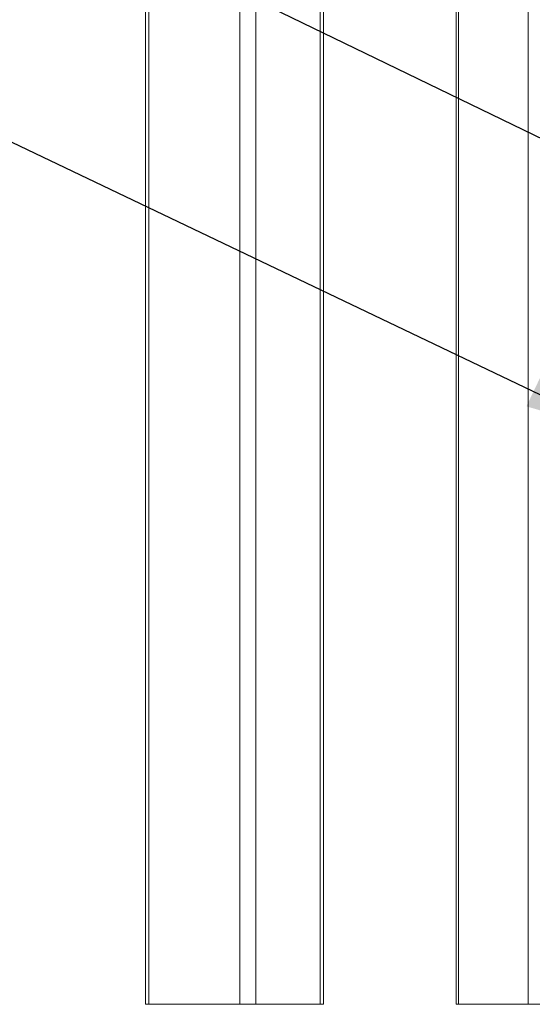
# Model space of a CAD drawing. Units: inches. Extents: x 0.2 to 16.8, y 0.2 to 10.8.
# Drawn here: x 8 to 9, y 1.4 to 3.2 of the extents above; entities that cross this region are included whole.
import ezdxf

# ---------------------------------------------------------------- set-up
doc = ezdxf.new("R2010")
doc.units = ezdxf.units.IN
doc.header["$MEASUREMENT"] = 0
doc.linetypes.add('SLD-Solid', pattern=[0])
doc.layers.add('LAYER_1', color=7, linetype='SLD-Solid', lineweight=35)
doc.styles.get("Standard").update_dxf_attribs({"font": 'ARIAL.TTF'})
doc.dimstyles.new('SLDDIMSTYLE0', dxfattribs={"dimtxt": 0.18, "dimasz": 0.188, "dimexe": 0, "dimexo": 0.0625, "dimgap": 0, "dimtad": 0, "dimtih": 1, "dimtoh": 1, "dimdec": 0, "dimrnd": 1e-09, "dimzin": 0, "dimdsep": 46, "dimtxsty": 'Standard', "dimsah": 1, "dimcen": 0.09, "dimadec": 0, "dimazin": 0, "dimtfac": 0.188, "dimtdec": 0, "dimtofl": 0, "dimtmove": 0, "dimatfit": 3, "dimfxl": 1, "dimfrac": 2, "dimtolj": 1, "dimtzin": 0, "dimarcsym": 0})

msp = doc.modelspace()

# ---------------------------------------------------------------- linework, layer by layer
at = {"color": 7, "linetype": 'SLD-Solid', "lineweight": 0}
for p, q in [((8.8358, 3.5689), (8.8358, 1.3746)), ((8.84, 1.3746), (8.84, 3.564)), ((8.9716, 1.3746), (8.9716, 3.4982)), ((8.2484, 3.4551), (8.2484, 1.3746)), ((8.2547, 3.452), (8.2547, 1.3746)), ((8.5786, 3.4266), (8.5786, 1.3746)), ((8.5849, 1.3746), (8.5849, 3.4293)), ((8.4572, 3.375), (8.4572, 1.3746)), ((8.4268, 3.3667), (8.4268, 1.3746)), ((8.2484, 1.3746), (8.5849, 1.3746)), ((8.8358, 1.3746), (9.4454, 1.3746))]:
    msp.add_line(p, q, dxfattribs=at)

# ---------------------------------------------------------------- leaders
at = {"layer": 'LAYER_1', "color": 7, "lineweight": 0}
for points in [[(10.7961, 2.1367), (8.282, 3.3566), (8.032, 3.3566)], [(9.1513, 2.4512), (7.7849, 3.1036), (7.5349, 3.1036)]]:
    msp.add_leader(points, dimstyle='SLDDIMSTYLE0', dxfattribs=at)

doc.saveas('drawing.dxf')
